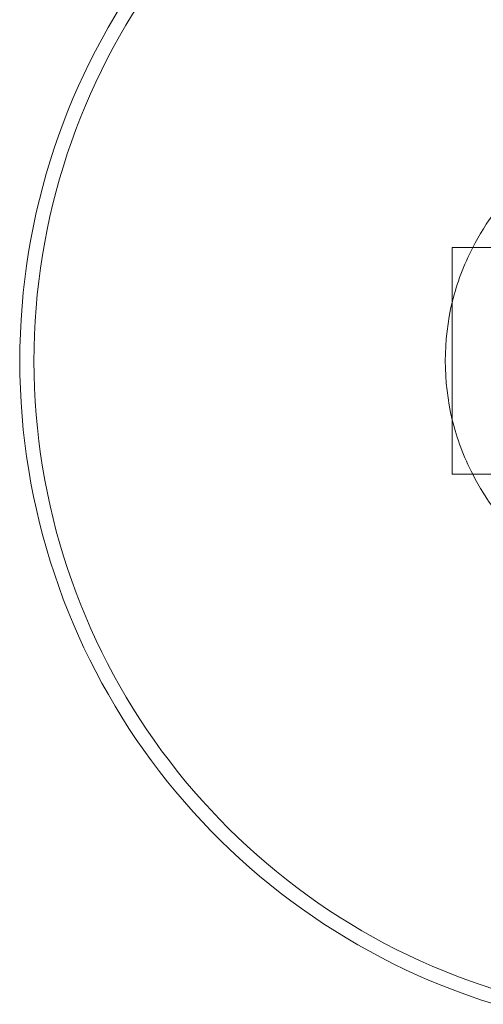
# Model space of a CAD drawing. Units: millimetres. Extents: x -2765510 to 4834490, y -1400000 to 1400000.
# Drawn here: x 661982 to 694674, y -45388 to 24071 of the extents above; entities that cross this region are included whole.
import ezdxf

# ---------------------------------------------------------------- set-up
doc = ezdxf.new("R2010")
doc.units = ezdxf.units.MM

msp = doc.modelspace()

# ---------------------------------------------------------------- linework, layer by layer
at = {"color": 0, "linetype": 'Continuous', "lineweight": 0, "extrusion": (1.22465e-16, 1, 2.22045e-16)}
for p, q in [((697567, 8000), (692490, 8000)), ((692490, 8000), (692490, -8000)), ((697567, -8000), (692490, -8000))]:
    msp.add_line(p, q, dxfattribs=at)
at = {"color": 0, "linetype": 'Continuous', "lineweight": 0, "extrusion": (2.71926e-32, 2.22045e-16, -1)}
for radius, start, end in [(47500, 287.15032, 72.80581), (17500, 27.20289, 47.11761), (17500, 13.72913, 27.20289), (17500, 346.27087, 13.72913), (17500, 332.79711, 346.27087), (17500, 312.88232, 332.79711)]:
    msp.add_arc((-709490, 0), radius, start, end, dxfattribs=at)
at = {"color": 0, "linetype": 'Continuous', "lineweight": 0}
msp.add_arc((709490, 0), 46500, 107.58495, 252.47627, dxfattribs=at)

doc.saveas('drawing.dxf')
